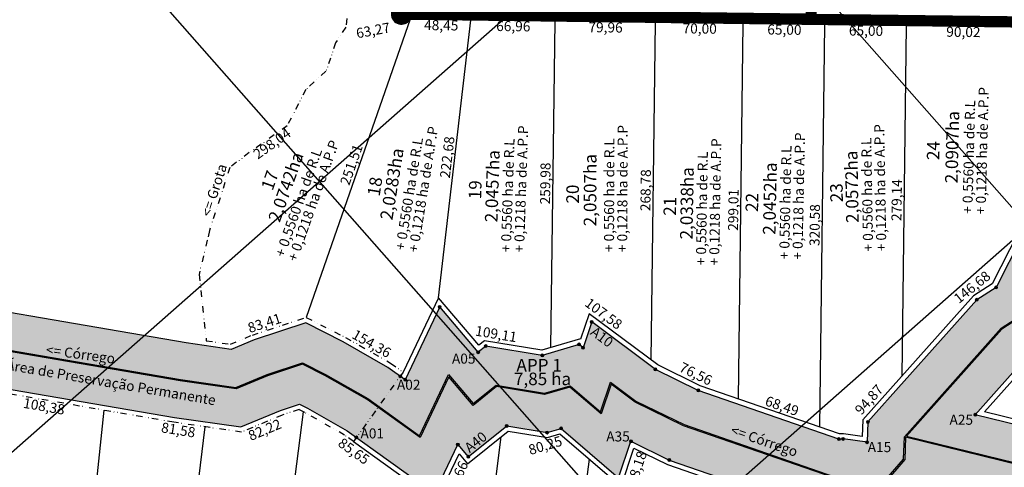
# Model space of a CAD drawing. Extents: x 638091 to 642000, y 7851882 to 7854338.
# Drawn here: x 640045 to 640830, y 7853238 to 7853595 of the extents above; entities that cross this region are included whole.
import ezdxf
from ezdxf.enums import TextEntityAlignment as Align

# ---------------------------------------------------------------- set-up
doc = ezdxf.new("R2010")
doc.units = 0
doc.header["$MEASUREMENT"] = 0
doc.header["$PDMODE"] = 1
doc.linetypes.add('DIVIDE', pattern=[1.25, 0.5, -0.25, 0, -0.25, 0, -0.25])
doc.linetypes.add('HIDDEN', pattern=[0.375, 0.25, -0.125])
doc.layers.get('0').update_dxf_attribs({"linetype": 'CONTINUOUS'})
for name, color, linetype in [('03-MALHA', 8, 'CONTINUOUS'), ('AN', 9, 'CONTINUOUS'), ('APP', 7, 'CONTINUOUS'), ('BORDO CERRADO', 3, 'CONTINUOUS'), ('BORDO MATO', 105, 'CONTINUOUS'), ('BREJO', 6, 'CONTINUOUS'), ('CORREGO', 4, 'CONTINUOUS'), ('CRZ_GROT', 6, 'CONTINUOUS'), ('DIV_PROJ', 5, 'CONTINUOUS'), ('EIXO', 9, 'HIDDEN'), ('FG', 1, 'CONTINUOUS'), ('MEDIDAS', 2, 'CONTINUOUS'), ('N-GLEBA', 1, 'CONTINUOUS'), ('RUAS', 5, 'CONTINUOUS'), ('SERRADO', 95, 'CONTINUOUS'), ('ÁREA GLEBA', 2, 'CONTINUOUS'), ('ÁREA-GLEBA', 1, 'CONTINUOUS')]:
    doc.layers.add(name, color=color, linetype=linetype)
for name, color, linetype, lineweight in [('LEGENDA', 2, 'CONTINUOUS', 0), ('SIMBOLO_COORDX', 7, 'CONTINUOUS', 0), ('SIMBOLO_COORDY', 7, 'CONTINUOUS', 0), ('SIMBOLO_COTA', 7, 'CONTINUOUS', 0), ('SIMBOLO_DESCRICAO', 7, 'CONTINUOUS', 0), ('SIMBOLO_NOME', 7, 'CONTINUOUS', 0), ('VÉRTICE', 7, 'CONTINUOUS', 0)]:
    doc.layers.add(name, color=color, linetype=linetype, lineweight=lineweight)
doc.styles.add('SIMBOLO_ATRIBUTOS', font='arial.ttf')
doc.styles.add('STYLE1', font='times.ttf')
pattern_1 = [(45, (0, 0), (-0.0883883476483, 0.0883883476483), [])]

# ---------------------------------------------------------------- blocks, each defined once
blk = doc.blocks.new('ABNT ponto cotado')
h = blk.add_hatch(color=256)
edge = h.paths.add_edge_path(flags=0)
edge.add_arc((0, 0), 0.15, 0, 180)
edge.add_arc((0, 0), 0.15, 180, 360)
blk.add_circle((0, 0), 0.15)
blk.add_point((0, 0))
at = {"layer": 'SIMBOLO_COORDX', "style": 'SIMBOLO_ATRIBUTOS'}
blk.add_attdef('CoordX', text='', height=1, dxfattribs=at).set_placement((2.5304, -3.7027), align=Align.RIGHT)
at = {"layer": 'SIMBOLO_COORDY', "style": 'SIMBOLO_ATRIBUTOS'}
blk.add_attdef('CoordY', text='', height=1, dxfattribs=at).set_placement((2.5304, -5.0473), align=Align.RIGHT)
at = {"layer": 'SIMBOLO_COTA', "style": 'SIMBOLO_ATRIBUTOS'}
blk.add_attdef('CotaZ', text='', height=1, dxfattribs=at).set_placement((2.5304, -2.358), align=Align.RIGHT)
at = {"layer": 'SIMBOLO_DESCRICAO', "style": 'SIMBOLO_ATRIBUTOS'}
blk.add_attdef('Descricao', (1.3782, -0.413), '', height=1, dxfattribs=at)
at = {"layer": 'SIMBOLO_NOME', "style": 'SIMBOLO_ATRIBUTOS'}
blk.add_attdef('Nome', text='', height=1, dxfattribs=at).set_placement((0.0089, 1.3249), align=Align.CENTER)

msp = doc.modelspace()

# ---------------------------------------------------------------- hatches: boundary and pattern name
at = {"layer": 'APP', "ltscale": 5}
h = msp.add_hatch(dxfattribs=at)
h.set_pattern_fill('CORK', color=1, scale=30, angle=41.36739, style=0)
h.set_pattern_definition([(41.367389957, (0, 0), (-2.4783181146, 2.8143275081), []), (176.36738996, (2.646, -0.168), (-0.672018786, -10.585291228), [5.30330088, -5.30330088]), (176.36738996, (3.35, 0.452), (-0.672018786, -10.585291228), [5.30330088, -5.30330088]), (176.36738996, (4.053, 1.071), (-0.672018786, -10.585291228), [5.30330088, -5.30330088])])
h.paths.add_polyline_path([(640984.457, 7853451.64), (640865.804, 7853398.612), (640846.533, 7853360.551), (640827.619, 7853348.44), (640751.756, 7853263.267), (640888.5, 7853229.758), (641026.747, 7853119.295, -1.0028331), (641026.123, 7853118.514), (640888.05, 7853228.838), (640751.003, 7853262.422), (640751, 7853262.331), (640750.305, 7853244.545), (640734.132, 7853225.741), (640699.766, 7853230.519), (640693.376, 7853230.236), (640574.134, 7853271.507), (640535.732, 7853290.326), (640516.482, 7853304.663), (640508.502, 7853280.988), (640483.698, 7853302.349), (640463.513, 7853296.361), (640425.106, 7853302.685), (640406.545, 7853287.799), (640387.275, 7853310.444), (640364.367, 7853262.113), (640330.77, 7853286.21), (640313.577, 7853262.238), (640375.889, 7853217.546), (640394.385, 7853256.568), (640402.647, 7853246.859), (640433.297, 7853271.439), (640465.407, 7853266.152), (640476.65, 7853269.488), (640522.46, 7853230.037), (640532.278, 7853259.167), (640562.777, 7853244.221), (640689.052, 7853200.515), (640698.376, 7853200.928), (640746.006, 7853194.307), (640773.687, 7853226.49), (640874.714, 7853201.734), (640976.46, 7853120.436, 3), (641013.913, 7853167.31), (640901.838, 7853256.862), (640806.39, 7853280.252), (640846.947, 7853325.786), (640869.217, 7853340.046), (640887.395, 7853375.95), (640959.977, 7853408.387, 3), (640935.496, 7853463.165), (640843.481, 7853422.043), (640823.08, 7853381.75), (640807.636, 7853371.861), (640720.953, 7853274.54), (640720.325, 7853258.454), (640701.202, 7853261.113), (640697.846, 7853260.964), (640585.877, 7853299.718), (640551.687, 7853316.473), (640501, 7853354.223), (640494.072, 7853333.667), (640490.985, 7853336.325), (640461.555, 7853327.594), (640416.637, 7853334.99), (640410.574, 7853330.127), (640379.924, 7853366.146), (640352.455, 7853308.191), (640348.546, 7853310.994), (640331.353, 7853287.022), (640363.977, 7853263.624), (640387.034, 7853312.27), (640406.677, 7853289.187), (640424.828, 7853303.744), (640463.449, 7853297.385), (640483.937, 7853303.463), (640508.029, 7853282.716), (640515.974, 7853306.288), (640536.255, 7853291.183), (640574.519, 7853272.432), (640693.522, 7853231.243), (640699.813, 7853231.522), (640733.73, 7853226.807), (640749.32, 7853244.932), (640750.018, 7853262.819), (640826.964, 7853349.207), (640845.764, 7853361.246), (640865.073, 7853399.382), (640984.049, 7853452.553, -1.0029464), (640984.458, 7853451.64, -0.0004473)])
h.paths.add_polyline_path([(640302.939, 7853338.39), (640273.241, 7853353.434), (640232.124, 7853340.004), (640213.815, 7853332.332), (640178.149, 7853337.495), (639921.006, 7853381.558), (639916.386, 7853352.42), (640173.544, 7853308.354), (640217.678, 7853301.966), (640242.421, 7853312.333), (640270.799, 7853321.602), (640288.975, 7853312.394), (640322.759, 7853293.187), (640331.353, 7853287.022), (640348.546, 7853310.994), (640338.689, 7853318.064)])
h.paths.add_polyline_path([(640274.538, 7853285.518), (640306.288, 7853267.466), (640313.577, 7853262.238), (640330.77, 7853286.21), (640322.219, 7853292.344), (640288.502, 7853311.513), (640270.716, 7853320.523), (640242.77, 7853311.395), (640217.809, 7853300.937), (640173.388, 7853307.366), (639916.23, 7853351.432), (639911.61, 7853322.294), (640168.783, 7853278.225), (640221.671, 7853270.57), (640253.067, 7853283.725), (640268.273, 7853288.691)])
h.paths.add_polyline_path([(640606.771, 7853260.775), (640663.725, 7853241.062), (640668.909, 7853256.041), (640611.956, 7853275.753)], flags=25)
h.paths.add_polyline_path([(640062.622, 7853323.489), (640122.356, 7853315.484), (640124.461, 7853331.194), (640064.727, 7853339.199)], flags=24)
h.paths.add_polyline_path([(639996.139, 7853317.369), (640189.846, 7853284.176), (640193.042, 7853302.825), (639999.335, 7853336.018)], flags=24)
at = {"layer": 'MEDIDAS'}
h = msp.add_hatch(dxfattribs=at)
h.set_pattern_fill('ANSI31', color=24, style=0)
h.set_pattern_definition(pattern_1)
h.paths.add_polyline_path([(641272.162, 7852991.054), (641294.673, 7852982.399), (641334.217, 7852979.666), (641404.163, 7852975.566), (641405.667, 7852976.932), (641439.298, 7853092.349), (641454.097, 7853143.912), (641486.673, 7853257.397), (641519.534, 7853361.911), (641520.327, 7853365.922), (641493.643, 7853411.279), (641446.717, 7853488.052), (641379.463, 7853590.203), (640970.245, 7853595.432), (640973.863, 7853878.566, 2.4142136), (640965.966, 7853886.668), (640962.246, 7853595.534), (640700.543, 7853598.878), (640707.668, 7853590.787), (641375.137, 7853582.257), (641439.961, 7853483.797), (641486.782, 7853407.196), (641511.889, 7853364.521), (641511.771, 7853363.925), (641479.011, 7853259.733), (641462.684, 7853202.853), (641028.964, 7853303.335, 3.7320508), (641027.159, 7853295.541), (641460.474, 7853195.153), (641446.408, 7853146.151), (641431.613, 7853094.603), (641399.354, 7852983.894), (641334.776, 7852988.851), (641296.789, 7852991.795), (641277.117, 7852999.358), (641256.374, 7853017.271), (641253.579, 7853019.331), (641219.402, 7853009.672), (641225.286, 7853002.99), (641250.235, 7853010.041)])
h = msp.add_hatch(dxfattribs=at)
h.set_pattern_fill('ANSI31', color=24, style=0)
h.set_pattern_definition(pattern_1)
h.paths.add_polyline_path([(640704.106, 7853594.832), (640700.543, 7853598.878), (640679.824, 7853599.143), (640680.117, 7853622.073), (640676.174, 7853626.55), (640675.774, 7853595.194)])
h.paths.add_polyline_path([(640434.31, 7853598.28), (640429.832, 7853594.337), (640707.668, 7853590.787), (640704.106, 7853594.832)])
h.paths.add_polyline_path([(640438.788, 7853602.223), (640434.31, 7853598.28), (640675.774, 7853595.194), (640676.174, 7853626.55), (640672.231, 7853631.028), (640671.825, 7853599.245)])
h.paths.add_polyline_path([(640356.463, 7853603.275, 3.7320508), (640356.361, 7853595.276), (640429.832, 7853594.337), (640438.788, 7853602.223)])

# ---------------------------------------------------------------- linework, layer by layer
at = {"color": 1}
for p, q in [((640356.361, 7853595.276), (640273.573, 7853357.782)), ((640378.961, 7853373.483), (640404.81, 7853594.657)), ((640468.445, 7853333.842), (640471.767, 7853593.801)), ((640548.289, 7853324.023), (640551.723, 7853592.779)), ((640617.897, 7853292.9), (640621.718, 7853591.885)), ((640682.616, 7853270.5), (640686.712, 7853591.054)), ((640748.14, 7853311.109), (640751.707, 7853590.224)), ((640085.867, 7853025.154), (640112.77, 7853283.852)), ((640236.684, 7853006.226), (640271.377, 7853282.667)), ((640161.275, 7853015.69), (640193.275, 7853270.67)), ((640394.129, 7852986.467), (640428.801, 7853262.737)), ((640465.569, 7852977.502), (640499.125, 7853244.885))]:
    msp.add_line(p, q, dxfattribs=at)
at = {"color": 5}
for points in [[(640840.553, 7853425.147), (640820.004, 7853384.562), (640805.016, 7853374.964), (640717.013, 7853276.161), (640716.501, 7853263.056), (640701.391, 7853265.157), (640698.433, 7853265.025), (640587.417, 7853303.45), (640553.78, 7853319.933), (640498.97, 7853360.754), (640492.179, 7853340.608), (640491.941, 7853340.812), (640461.299, 7853331.722), (640415.527, 7853339.258), (640411.103, 7853335.71), (640378.961, 7853373.483), (640350.893, 7853314.266)], [(640903.646, 7853260.569), (640813.798, 7853282.586), (640849.568, 7853322.746)], [(640311.261, 7853259.009), (640377.452, 7853211.535), (640395.35, 7853249.295), (640402.119, 7853241.339), (640434.408, 7853267.234), (640465.664, 7853262.088), (640475.695, 7853265.064), (640524.353, 7853223.16), (640534.613, 7853253.6), (640561.237, 7853240.553), (640688.466, 7853196.517), (640698.188, 7853196.948), (640747.616, 7853190.076), (640775.119, 7853222.053), (640872.906, 7853198.09)]]:
    msp.add_lwpolyline(points, dxfattribs=at)
at = {"layer": '03-MALHA', "color": 8}
for p, q in [((641183.525, 7854258.045), (638530.811, 7851922.045)), ((640915.348, 7852749.7), (639587.089, 7854258.045)), ((641407.044, 7852796.59), (640120.076, 7854258.045))]:
    msp.add_line(p, q, dxfattribs=at)
at = {"layer": '03-MALHA'}
msp.add_line((641591.348, 7854084.19), (639136.06, 7851922.045), dxfattribs=at)
at = {"layer": 'AN'}
for p in [(640283.686, 7853521.882), (640289.126, 7853312.866), (640106.98, 7853296.643), (640535.681, 7853291.251), (640765.463, 7853281.447)]:
    msp.add_point(p, dxfattribs=at)
at = {"layer": 'APP'}
for points in [[(640843.481, 7853422.043), (640823.08, 7853381.75), (640807.636, 7853371.861), (640720.953, 7853274.54), (640720.325, 7853258.454), (640701.202, 7853261.113), (640697.846, 7853260.964), (640585.877, 7853299.718), (640551.687, 7853316.473), (640501, 7853354.223), (640494.072, 7853333.667), (640490.985, 7853336.325), (640461.555, 7853327.594), (640416.637, 7853334.99), (640410.574, 7853330.127), (640379.924, 7853366.146), (640352.455, 7853308.191), (640338.689, 7853318.064), (640302.939, 7853338.39), (640273.241, 7853353.434), (640232.124, 7853340.004), (640213.815, 7853332.332), (640178.149, 7853337.495), (639921.006, 7853381.558)], [(639911.61, 7853322.294), (640168.783, 7853278.225), (640221.671, 7853270.57), (640253.067, 7853283.725), (640268.273, 7853288.691), (640274.538, 7853285.518), (640306.288, 7853267.466), (640375.889, 7853217.546), (640394.385, 7853256.568), (640402.647, 7853246.859), (640433.297, 7853271.439), (640465.407, 7853266.152), (640476.65, 7853269.488), (640522.46, 7853230.037), (640532.278, 7853259.167), (640562.777, 7853244.221), (640689.052, 7853200.515), (640698.376, 7853200.928), (640746.006, 7853194.307), (640773.687, 7853226.49), (640874.714, 7853201.734)], [(640901.838, 7853256.862), (640806.39, 7853280.252), (640846.947, 7853325.786)]]:
    msp.add_lwpolyline(points, dxfattribs=at)
at = {"layer": 'BORDO CERRADO'}
for p in [(640227.329, 7853521.596), (640165.61, 7853439.208)]:
    msp.add_point(p, dxfattribs=at)
at = {"layer": 'BORDO MATO'}
for p in [(640482.038, 7853582.311), (640816.829, 7853427.727), (640205.1, 7853417.967), (640788.62, 7853400.292), (640764.143, 7853365.696), (640196.79, 7853338.786), (640741.51, 7853304.848), (640334.133, 7853272.955), (640564.54, 7853257.881), (640342.812, 7853239.892)]:
    msp.add_point(p, dxfattribs=at)
at = {"layer": 'BREJO'}
for p in [(640818.364, 7853309.755), (640741.685, 7853305.03), (640816.758, 7853278.563), (640765.781, 7853261.38), (640765.943, 7853261.322), (640797.986, 7853244.553)]:
    msp.add_point(p, dxfattribs=at)
at = {"layer": 'CORREGO'}
for points in [[(639916.386, 7853352.42), (640173.544, 7853308.354), (640217.678, 7853301.966), (640242.421, 7853312.333), (640270.799, 7853321.602), (640288.975, 7853312.394), (640322.759, 7853293.187), (640363.977, 7853263.624), (640387.034, 7853312.27), (640406.677, 7853289.187), (640424.828, 7853303.744), (640463.449, 7853297.385), (640483.937, 7853303.463), (640508.029, 7853282.716), (640515.974, 7853306.288), (640536.255, 7853291.183), (640574.519, 7853272.432), (640693.522, 7853231.243), (640699.813, 7853231.522), (640733.73, 7853226.807), (640749.32, 7853244.932), (640750.018, 7853262.819), (640826.964, 7853349.207), (640845.764, 7853361.246)], [(640846.533, 7853360.551), (640827.619, 7853348.44), (640751.756, 7853263.267), (640888.5, 7853229.758)], [(640888.05, 7853228.838), (640751.003, 7853262.422), (640751, 7853262.331), (640750.305, 7853244.545), (640734.132, 7853225.741), (640699.766, 7853230.519), (640693.376, 7853230.236), (640574.134, 7853271.507), (640535.732, 7853290.326), (640516.482, 7853304.663), (640508.502, 7853280.988), (640483.698, 7853302.349), (640463.513, 7853296.361), (640425.106, 7853302.685), (640406.545, 7853287.799), (640387.275, 7853310.444), (640364.367, 7853262.113), (640322.219, 7853292.344), (640288.502, 7853311.513), (640270.716, 7853320.523), (640242.77, 7853311.395), (640217.809, 7853300.937), (640173.388, 7853307.366), (639916.23, 7853351.432)]]:
    msp.add_lwpolyline(points, dxfattribs=at)
for p in [(640826.964, 7853349.207), (640090.646, 7853322.559), (640088.928, 7853320.603), (640270.799, 7853321.602), (640173.544, 7853308.354), (640242.421, 7853312.333), (640288.975, 7853312.394), (640387.034, 7853312.27), (640515.974, 7853306.288), (640217.678, 7853301.966), (640236.466, 7853302.29), (640424.828, 7853303.744), (640483.937, 7853303.463), (640220.016, 7853295.58), (640322.759, 7853293.187), (640463.449, 7853297.385), (640536.255, 7853291.183), (640406.677, 7853289.187), (640508.029, 7853282.716), (640574.519, 7853272.432), (640363.977, 7853263.624), (640750.018, 7853262.819), (640749.32, 7853244.932)]:
    msp.add_point(p, dxfattribs=at)
at = {"layer": 'CRZ_GROT'}
for p in [(640306.239, 7853527.005), (640259.132, 7853510.13)]:
    msp.add_point(p, dxfattribs=at)
at = {"layer": 'DIV_PROJ', "linetype": 'DIVIDE', "ltscale": 10}
msp.add_lwpolyline([(640306.016, 7853595.919), (640305.063, 7853589.058), (640297.086, 7853576.397), (640289.35, 7853553.934), (640273.212, 7853539.214), (640258.466, 7853510.505), (640228.312, 7853489.109), (640212.833, 7853477.258), (640196.6, 7853426.936), (640194.814, 7853419.336), (640188.374, 7853391.924), (640194.062, 7853339.265), (640213.292, 7853336.481), (640230.728, 7853343.787), (640273.573, 7853357.782), (640304.833, 7853341.946), (640340.85, 7853321.469), (640350.893, 7853314.266), (640311.261, 7853259.009), (640304.128, 7853264.125), (640272.645, 7853282.025), (640267.942, 7853284.407), (640254.463, 7853280.004), (640222.195, 7853266.484), (640168.159, 7853274.305), (639895.968, 7853321.218)], dxfattribs=at)
at = {"layer": 'DIV_PROJ'}
for p in [(640481.954, 7853582.424), (640281.637, 7853573.062), (640204.088, 7853271.41), (640342.926, 7853239.425)]:
    msp.add_point(p, dxfattribs=at)
at = {"layer": 'EIXO', "ltscale": 50}
msp.add_lwpolyline([(640356.412, 7853599.275), (641377.311, 7853586.23), (641443.339, 7853485.94), (641490.213, 7853409.253), (641516.108, 7853365.237), (641515.652, 7853362.933), (641482.842, 7853258.581), (641465.481, 7853198.099)], dxfattribs=at)
at = {"layer": 'FG'}
for p in [(640305.783, 7853588.763), (640297.766, 7853576.039), (640289.996, 7853553.477), (640321.478, 7853542.058), (640273.817, 7853538.72), (640306.421, 7853526.723), (640263.189, 7853511.832)]:
    msp.add_point(p, dxfattribs=at)
at = {"layer": 'RUAS'}
msp.add_lwpolyline([(640962.246, 7853595.534), (640679.824, 7853599.143), (640684.99, 7854003.418), (640693.12, 7854013.467), (640693.584, 7854049.774), (640669.572, 7854049.043), (640669.106, 7854012.587), (640676.986, 7854003.105), (640671.825, 7853599.245), (640356.463, 7853603.275, 3.7320508), (640356.361, 7853595.276), (641375.137, 7853582.257)], format="xyb", dxfattribs=at)
at = {"layer": 'SERRADO'}
msp.add_point((640661.556, 7853532.805), dxfattribs=at)

# ---------------------------------------------------------------- block references
at = {"layer": 'VÉRTICE', "xscale": 8, "yscale": 8, "zscale": 8}
for p in [(640823.08, 7853381.75), (640807.636, 7853371.861), (640379.924, 7853366.146), (640490.985, 7853336.325), (640416.637, 7853334.99), (640494.072, 7853333.667), (640461.555, 7853327.594), (640551.687, 7853316.473), (640352.455, 7853308.191), (640585.877, 7853299.718), (640720.953, 7853274.54), (640433.297, 7853271.439), (640465.407, 7853266.152), (640476.65, 7853269.488), (640697.846, 7853260.964), (640701.202, 7853261.113), (640394.385, 7853256.568), (640562.777, 7853244.221)]:
    msp.add_blockref('ABNT ponto cotado', p, dxfattribs=at)
at = {"layer": 'VÉRTICE'}
ref = msp.add_blockref('ABNT ponto cotado', (640501, 7853354.223), dxfattribs=dict(at, xscale=7.999999999706691, yscale=8.000000000032495, zscale=8, rotation=323.322096588293))
ref.add_attrib('Nome', 'A10', dxfattribs={"layer": 'SIMBOLO_NOME', "height": 8, "rotation": 323.322097, "style": 'SIMBOLO_ATRIBUTOS'}).set_placement((640506.762, 7853339.059), align=Align.CENTER)
ref = msp.add_blockref('ABNT ponto cotado', (640410.574, 7853330.127), dxfattribs=dict(at, xscale=8, yscale=8, zscale=8))
ref.add_attrib('Nome', 'A05', dxfattribs={"layer": 'SIMBOLO_NOME', "height": 8, "style": 'SIMBOLO_ATRIBUTOS'}).set_placement((640399.071, 7853321.006), align=Align.CENTER)
ref = msp.add_blockref('ABNT ponto cotado', (640348.546, 7853310.994), dxfattribs=dict(at, xscale=8, yscale=8, zscale=8))
ref.add_attrib('Nome', 'A02', dxfattribs={"layer": 'SIMBOLO_NOME', "height": 8, "style": 'SIMBOLO_ATRIBUTOS'}).set_placement((640355.24, 7853300.22), align=Align.CENTER)
ref = msp.add_blockref('ABNT ponto cotado', (640806.39, 7853280.252), dxfattribs=dict(at, xscale=8, yscale=8, zscale=8))
ref.add_attrib('Nome', 'A25', dxfattribs={"layer": 'SIMBOLO_NOME', "height": 8, "style": 'SIMBOLO_ATRIBUTOS'}).set_placement((640795.319, 7853272.317), align=Align.CENTER)
ref = msp.add_blockref('ABNT ponto cotado', (640313.577, 7853262.238), dxfattribs=dict(at, xscale=8, yscale=8, zscale=8))
ref.add_attrib('Nome', 'A01', dxfattribs={"layer": 'SIMBOLO_NOME', "height": 8, "style": 'SIMBOLO_ATRIBUTOS'}).set_placement((640326.226, 7853261.447), align=Align.CENTER)
ref = msp.add_blockref('ABNT ponto cotado', (640532.278, 7853259.167), dxfattribs=dict(at, xscale=8, yscale=8, zscale=8))
ref.add_attrib('Nome', 'A35', dxfattribs={"layer": 'SIMBOLO_NOME', "height": 8, "style": 'SIMBOLO_ATRIBUTOS'}).set_placement((640521.952, 7853259.025), align=Align.CENTER)
ref = msp.add_blockref('ABNT ponto cotado', (640402.647, 7853246.859), dxfattribs=dict(at, xscale=7.999999999693817, yscale=7.999999999875452, zscale=8, rotation=38.7291588521136))
ref.add_attrib('Nome', 'A40', dxfattribs={"layer": 'SIMBOLO_NOME', "height": 8, "rotation": 38.729159, "style": 'SIMBOLO_ATRIBUTOS'}).set_placement((640411.113, 7853255.439), align=Align.CENTER)
ref = msp.add_blockref('ABNT ponto cotado', (640720.325, 7853258.454), dxfattribs=dict(at, xscale=8, yscale=8, zscale=8))
ref.add_attrib('Nome', 'A15', dxfattribs={"layer": 'SIMBOLO_NOME', "height": 8, "style": 'SIMBOLO_ATRIBUTOS'}).set_placement((640730.177, 7853250.552), align=Align.CENTER)

# ---------------------------------------------------------------- texts
at = {"layer": 'LEGENDA', "color": 2, "linetype": 'Continuous', "style": 'STYLE1'}
for s, rotation, p in [('<= Grota', 72.121153, (640197.471, 7853437.39)), ('Limite Área de Preservação Permanente', 350.276365, (640000.16, 7853322.162)), ('<= Córrego', 352.36739, (640065.929, 7853328.283)), ('<= Córrego', 340.908376, (640610.966, 7853264.816))]:
    msp.add_text(s, height=8, rotation=rotation, dxfattribs=at).set_placement(p)
at = {"layer": 'LEGENDA', "color": 5, "linetype": 'Continuous', "style": 'STYLE1'}
msp.add_text('APP 1', height=10, dxfattribs=at).set_placement((640441.062, 7853314.75))
at = {"layer": 'LEGENDA', "color": 2, "linetype": 'Continuous', "style": 'STYLE1'}
msp.add_text('7,85 ha', height=10, dxfattribs=at).set_placement((640439.077, 7853303.874))
at = {"layer": 'MEDIDAS', "style": 'STYLE1'}
for s, rotation, p in [('63,27', 10.38722, (640314.205, 7853580.038)), ('48,45', 359.267884, (640367.486, 7853586.674)), ('66,96', 359.267884, (640424.867, 7853585.941)), ('79,96', 359.267884, (640498.358, 7853585.002)), ('70,00', 359.267884, (640573.316, 7853584.044)), ('65,00', 359.267884, (640640.776, 7853583.182)), ('65,00', 359.267884, (640705.77, 7853582.351)), ('90,02', 359.267884, (640783.327, 7853581.36)), ('298,04', 35.357734, (640235.149, 7853483.455)), ('222,68', 83.333953, (640387.982, 7853468.388)), ('251,51', 70.782016, (640307.874, 7853462.43)), ('259,98', 89.267884, (640467.845, 7853447.82)), ('268,78', 89.267884, (640547.745, 7853442.4)), ('279,14', 89.267884, (640747.661, 7853434.53)), ('299,01', 89.267884, (640617.551, 7853426.772)), ('320,58', 89.267884, (640682.401, 7853414.663)), ('146,68', 38.603924, (640793.382, 7853368.441)), ('107,58', 323.322097, (640494.762, 7853367.578)), ('83,41', 18.050765, (640228.677, 7853345.32)), ('154,36', 330.417932, (640309.328, 7853341.728)), ('109,11', 350.650411, (640407.78, 7853343.432)), ('76,56', 333.893651, (640569.931, 7853315.346)), ('94,87', 48.308609, (640715.764, 7853279.543)), ('108,38', 350.276365, (640047.762, 7853285.919)), ('68,49', 340.908376, (640638.371, 7853287.99)), ('82,22', 22.685572, (640229.585, 7853259.397)), ('81,58', 350.772859, (640157.68, 7853266.453)), ('85,65', 324.350746, (640298.179, 7853255.99)), ('80,25', 16.523154, (640452.082, 7853248.216)), ('128,66', 64.639768, (640388.698, 7853210.838)), ('108,18', 71.373968, (640534.496, 7853217.998))]:
    msp.add_text(s, height=8, rotation=rotation, dxfattribs=at).set_placement(p)
at = {"layer": 'N-GLEBA', "style": 'STYLE1'}
for s, rotation, p in [('24', 88.529895, (640777.812, 7853482.995)), ('17', 70.447717, (640246.812, 7853458.216)), ('18', 80.841448, (640332.066, 7853453.869)), ('19', 88.090702, (640412.898, 7853451.748)), ('23', 90.988582, (640701.062, 7853449.626)), ('20', 89.777366, (640490.755, 7853448.463)), ('22', 88.80545, (640633.476, 7853441.735)), ('21', 88.976061, (640568.139, 7853438.677))]:
    msp.add_text(s, height=10, rotation=rotation, dxfattribs=at).set_placement(p)
at = {"layer": 'ÁREA GLEBA', "style": 'STYLE1'}
for s, rotation, p in [('2,0907ha', 88.529895, (640792.358, 7853464.492)), ('2,0742ha', 70.447717, (640252.482, 7853432.947)), ('2,0283ha', 80.841448, (640342.233, 7853434.881)), ('2,0457ha', 88.090702, (640425.895, 7853433.386)), ('2,0507ha', 89.777366, (640504.627, 7853430.352)), ('2,0572ha', 90.988582, (640713.625, 7853433.153)), ('2,0452ha', 88.80545, (640647.305, 7853423.588)), ('2,0338ha', 88.976061, (640581.287, 7853419.838))]:
    msp.add_text(s, height=10, rotation=rotation, dxfattribs=at).set_placement(p)
at = {"layer": 'ÁREA-GLEBA', "color": 1, "linetype": 'Continuous', "style": 'STYLE1'}
for s, rotation, p in [('+ 0,1218 ha de A.P.P', 88.529895, (640814.66, 7853439.964)), ('+ 0,5560 ha de R.L', 88.529895, (640804.146, 7853440.234)), ('+ 0,1218 ha de A.P.P', 88.090702, (640447.098, 7853409.323)), ('+ 0,1218 ha de A.P.P', 89.777366, (640529.26, 7853409.782)), ('+ 0,1218 ha de A.P.P', 90.988582, (640735.683, 7853410.578)), ('+ 0,1218 ha de A.P.P', 80.841448, (640362.684, 7853409.273)), ('+ 0,1218 ha de A.P.P', 88.80545, (640668.793, 7853403.784)), ('+ 0,1218 ha de A.P.P', 70.447717, (640266.05, 7853401.732)), ('+ 0,5560 ha de R.L', 80.841448, (640352.3, 7853410.947)), ('+ 0,5560 ha de R.L', 88.090702, (640436.586, 7853409.674)), ('+ 0,5560 ha de R.L', 89.777366, (640518.742, 7853409.823)), ('+ 0,1218 ha de A.P.P', 88.976061, (640602.431, 7853399.122)), ('+ 0,5560 ha de R.L', 90.988582, (640725.167, 7853410.397)), ('+ 0,5560 ha de R.L', 70.447717, (640256.138, 7853405.252)), ('+ 0,5560 ha de R.L', 88.976061, (640591.915, 7853399.31)), ('+ 0,5560 ha de R.L', 88.80545, (640658.277, 7853404.003))]:
    msp.add_text(s, height=8, rotation=rotation, dxfattribs=at).set_placement(p)

doc.saveas('drawing.dxf')
